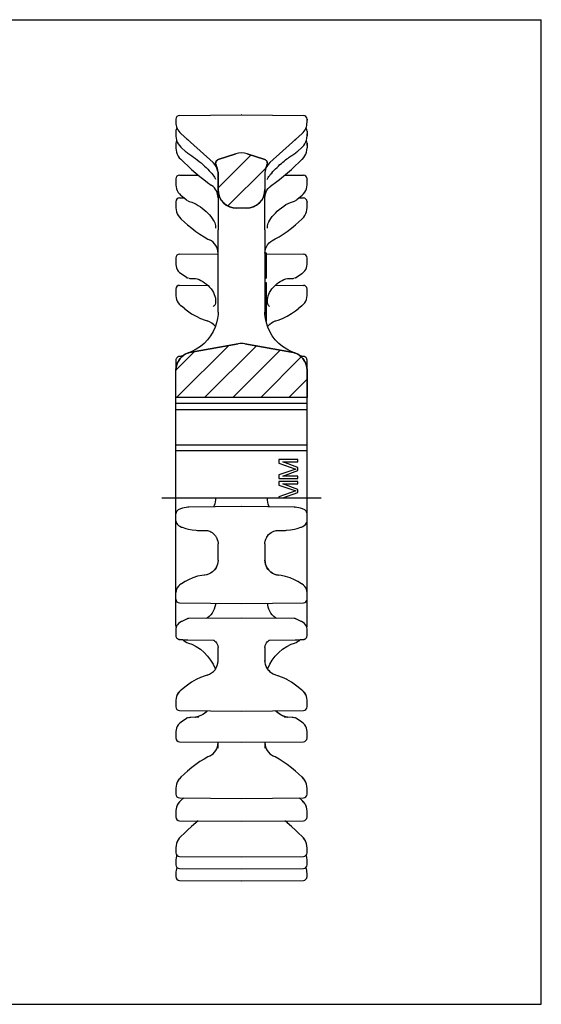
# Model space of a CAD drawing. Units: millimetres. Extents: x 0 to 297, y 0 to 210.
# Drawn here: x 186 to 297, y 0 to 210 of the extents above; entities that cross this region are included whole.
import ezdxf

# ---------------------------------------------------------------- set-up
doc = ezdxf.new("R2010")
doc.units = ezdxf.units.MM
doc.header["$LTSCALE"] = 16.335
doc.linetypes.add('CENTER', pattern=[0.6, 0.375, -0.075, 0.075, -0.075])
doc.layers.get('0').update_dxf_attribs({"linetype": 'CONTINUOUS'})
for name, color, linetype in [('02___PRT_ALL_AXES', 7, 'CONTINUOUS'), ('AUSFORMSCHRAEGEN', 7, 'CONTINUOUS'), ('RUNDUNGEN', 7, 'CONTINUOUS')]:
    doc.layers.add(name, color=color, linetype=linetype)

msp = doc.modelspace()

# ---------------------------------------------------------------- hatches: boundary and pattern name
at = {"linetype": 'CONTINUOUS'}
h = msp.add_hatch(dxfattribs=at)
h.set_pattern_fill('A', color=2, scale=4.230889, angle=45, style=0, pattern_type=0)
h.set_pattern_definition([(45, (0, 0), (-2.99169, 2.99169), [])])
edge = h.paths.add_edge_path()
edge.add_arc((241.2, 177.43), 3.2, 150.4059, 180)
edge.add_line((238, 177.43), (238, 173.78))
edge.add_spline(control_points=[(238, 173.78), (238, 173.43), (237.91, 172.74), (237.5, 171.76), (236.86, 170.92), (236.02, 170.28), (235.04, 169.87), (234.36, 169.78), (234, 169.78)], knot_values=[0, 0, 0, 0, 0.166667, 0.333333, 0.5, 0.666667, 0.833333, 1, 1, 1, 1], degree=3, periodic=0)
edge.add_line((234, 169.78), (232, 169.78))
edge.add_spline(control_points=[(232, 169.78), (231.64, 169.78), (230.96, 169.87), (229.98, 170.28), (229.14, 170.92), (228.5, 171.76), (228.09, 172.74), (228, 173.43), (228, 173.78)], knot_values=[0, 0, 0, 0, 0.166667, 0.333333, 0.5, 0.666667, 0.833333, 1, 1, 1, 1], degree=3, periodic=0)
edge.add_line((228, 173.78), (228, 177.43))
edge.add_arc((224.8, 177.43), 3.2, 359.9999, 29.5942)
edge.add_spline(control_points=[(227.58, 179.01), (227.53, 179.1), (227.47, 179.27), (227.48, 179.57), (227.58, 179.83), (227.77, 180.05), (227.94, 180.14), (228.03, 180.17)], knot_values=[0, 0, 0, 0, 0.2, 0.4, 0.6, 0.8, 1, 1, 1, 1], degree=3, periodic=0)
edge.add_line((228.03, 180.17), (231.76, 181.38))
edge.add_arc((233, 177.58), 4, 72, 108)
edge.add_line((234.24, 181.38), (237.97, 180.17))
edge.add_spline(control_points=[(237.97, 180.17), (238.06, 180.14), (238.23, 180.05), (238.42, 179.83), (238.52, 179.57), (238.53, 179.27), (238.47, 179.1), (238.42, 179.01)], knot_values=[0, 0, 0, 0, 0.2, 0.4, 0.6, 0.8, 1, 1, 1, 1], degree=3, periodic=0)
edge = h.paths.add_edge_path()
edge.add_spline(control_points=[(219, 135.18), (219, 135.56), (219.1, 136.29), (219.56, 137.32), (220.29, 138.19), (221.23, 138.82), (221.93, 139.05), (222.31, 139.11)], knot_values=[0, 0, 0, 0, 0.2, 0.4, 0.6, 0.8, 1, 1, 1, 1], degree=3, periodic=0)
edge.add_line((222.31, 139.11), (232.31, 140.88))
edge.add_arc((233, 136.94), 4, 80, 100)
edge.add_line((233.69, 140.88), (243.69, 139.11))
edge.add_spline(control_points=[(243.69, 139.11), (244.07, 139.05), (244.77, 138.82), (245.71, 138.19), (246.44, 137.32), (246.9, 136.29), (247, 135.56), (247, 135.18)], knot_values=[0, 0, 0, 0, 0.2, 0.4, 0.6, 0.8, 1, 1, 1, 1], degree=3, periodic=0)
edge.add_line((247, 135.18), (247, 129.4))
edge.add_line((247, 129.4), (219, 129.4))
edge.add_line((219, 129.4), (219, 135.18))

# ---------------------------------------------------------------- linework, layer by layer
at = {"color": 7, "linetype": 'CONTINUOUS'}
for p, q in [((0, 210), (297, 210)), ((297, 0), (297, 210)), ((219.79, 189.57), (232.97, 189.68)), ((233.03, 189.68), (246.21, 189.57)), ((219, 188.77), (219, 188.55)), ((247, 188.77), (247, 188.55)), ((219, 186.23), (219, 186.2)), ((219, 185.69), (219, 185.24)), ((247, 186.23), (247, 186.2)), ((247, 185.24), (247, 185.69)), ((219, 183.66), (219, 183.52)), ((219, 183.14), (219, 182.69)), ((219.74, 183.16), (220.05, 182.83)), ((221.15, 181.82), (220.05, 182.83)), ((221.35, 184.57), (221.66, 184.29)), ((245.95, 182.83), (244.85, 181.82)), ((245.95, 182.83), (245.99, 182.87)), ((245.99, 182.87), (246.28, 183.19)), ((247, 183.14), (247, 183.66)), ((221.15, 181.82), (221.19, 181.78)), ((221.4, 181.63), (221.19, 181.78)), ((221.4, 181.63), (221.57, 181.51)), ((228.03, 180.17), (231.76, 181.38)), ((231.76, 181.38), (228.03, 180.17)), ((234.24, 181.38), (237.97, 180.17)), ((237.97, 180.17), (234.24, 181.38)), ((244.19, 181.34), (244.4, 181.48)), ((244.4, 181.48), (244.59, 181.62)), ((244.81, 181.78), (244.6, 181.63)), ((244.81, 181.78), (244.85, 181.82)), ((219.73, 180.56), (220.04, 180.22)), ((220.82, 179.47), (220.04, 180.22)), ((245.96, 180.22), (245.18, 179.47)), ((245.96, 180.22), (246, 180.26)), ((246, 180.26), (246.29, 180.58)), ((219.79, 176.84), (223.73, 176.87)), ((227.07, 176.65), (227.22, 176.43)), ((228, 177.49), (228, 177.43)), ((228, 173.78), (228, 177.43)), ((228, 177.43), (228, 173.78)), ((238, 177.43), (238, 173.78)), ((238, 177.43), (238, 173.78)), ((242.27, 176.87), (246.21, 176.84)), ((219, 176.04), (219, 176.02)), ((239.3, 174.59), (239.37, 174.64)), ((247, 176.04), (247, 176.02)), ((219.75, 172.84), (220.08, 172.52)), ((221.19, 171.57), (220.08, 172.52)), ((228, 173.43), (228, 165.15)), ((238, 165.15), (238, 173.43)), ((238, 172.01), (238.03, 172.42)), ((238.03, 172.42), (238.11, 172.84)), ((238.11, 172.84), (238.25, 173.25)), ((245.92, 172.52), (244.81, 171.57)), ((245.92, 172.52), (245.98, 172.56)), ((219, 171.18), (219, 171.11)), ((219.79, 171.98), (220.7, 171.99)), ((221.19, 171.57), (221.29, 171.5)), ((221.51, 171.39), (221.29, 171.5)), ((244.32, 171.32), (244.43, 171.37)), ((244.71, 171.5), (244.49, 171.39)), ((244.71, 171.5), (244.74, 171.52)), ((244.74, 171.52), (244.81, 171.57)), ((245.3, 171.99), (246.21, 171.98)), ((247, 171.18), (247, 171.11)), ((234, 169.78), (232, 169.78)), ((234, 169.78), (232, 169.78)), ((219.74, 167.88), (220.05, 167.55)), ((220.83, 166.83), (220.05, 167.55)), ((226.96, 167.26), (227.15, 166.94)), ((239.26, 167.61), (239.54, 167.99)), ((245.95, 167.55), (245.17, 166.83)), ((245.95, 167.55), (245.99, 167.59)), ((219.79, 160), (228, 160.07)), ((238, 160.27), (238.25, 160.27)), ((238, 160.24), (238.25, 160.24)), ((238, 160.1), (238.25, 160.1)), ((238.25, 160.27), (238.25, 154.89)), ((238.25, 160.07), (246.21, 160)), ((238, 159.29), (238.25, 159.29)), ((238, 158.74), (238.25, 158.74)), ((238, 158.71), (238.25, 158.71)), ((238, 158.58), (238.25, 158.58)), ((238, 157.77), (238.25, 157.77)), ((247, 159.01), (247, 159.2)), ((221.26, 155.02), (220.14, 155.81)), ((238, 157.12), (238.25, 157.12)), ((238, 157.09), (238.25, 157.09)), ((238, 156.95), (238.25, 156.95)), ((238, 156.78), (238.25, 156.78)), ((238, 156.61), (238.25, 156.61)), ((238, 156.41), (238.25, 156.41)), ((238, 156.13), (238.25, 156.13)), ((238, 155.96), (238.25, 155.96)), ((238, 155.82), (238.25, 155.82)), ((238, 155.72), (238.25, 155.72)), ((238, 155.57), (238.25, 155.57)), ((245.86, 155.81), (244.74, 155.02)), ((219.79, 153.34), (225.76, 153.39)), ((221.7, 154.88), (221.47, 154.93)), ((222.24, 154.81), (223.02, 154.79)), ((222.86, 154.81), (223.18, 154.78)), ((238, 155.3), (238.25, 155.3)), ((238, 155.27), (238.25, 155.27)), ((238, 155.06), (238.25, 155.06)), ((238, 154.96), (238.25, 154.96)), ((238, 154.89), (238.25, 154.89)), ((238, 153.97), (238.25, 153.97)), ((238, 153.9), (238.25, 153.9)), ((238, 153.73), (238.25, 153.73)), ((238, 153.5), (238.25, 153.5)), ((238.25, 153.97), (238.25, 145.62)), ((240.24, 153.39), (246.21, 153.34)), ((242.82, 154.78), (243.14, 154.81)), ((242.97, 154.79), (243.76, 154.81)), ((244.53, 154.93), (244.3, 154.88)), ((244.7, 155), (244.74, 155.02)), ((219, 152.54), (219, 152.52)), ((238, 153.22), (238.25, 153.22)), ((238, 153.02), (238.25, 153.02)), ((238, 152.81), (238.25, 152.81)), ((238, 152.67), (238.25, 152.67)), ((238, 152.58), (238.25, 152.58)), ((238, 152.51), (238.25, 152.51)), ((238, 152.34), (238.25, 152.34)), ((238, 152.21), (238.25, 152.21)), ((238, 151.94), (238.25, 151.94)), ((238, 151.73), (238.25, 151.73)), ((238, 151.46), (238.25, 151.46)), ((238, 151.36), (238.25, 151.36)), ((247, 152.34), (247, 152.54)), ((238, 150.01), (238.25, 150.01)), ((238, 149.83), (238.25, 149.83)), ((220.88, 148.35), (220.1, 148.97)), ((238, 148.87), (238.25, 148.87)), ((238, 148.61), (238.25, 148.61)), ((238, 148.55), (238.25, 148.55)), ((238, 148.38), (238.25, 148.38)), ((238, 148.14), (238.25, 148.14)), ((238, 147.87), (238.25, 147.87)), ((238, 147.66), (238.25, 147.66)), ((238.01, 147.15), (238, 147.63)), ((238, 147.5), (238.25, 147.5)), ((238, 147.3), (238.25, 147.3)), ((238.11, 146.28), (238.01, 147.15)), ((245.9, 148.97), (245.12, 148.35)), ((238.05, 146.85), (238.25, 146.85)), ((238.08, 146.57), (238.25, 146.57)), ((238.09, 146.45), (238.25, 146.45)), ((238.09, 146.41), (238.25, 146.41)), ((238.11, 146.28), (238.25, 146.28)), ((238.14, 146.11), (238.25, 146.11)), ((238.18, 145.94), (238.25, 145.94)), ((222.31, 139.11), (232.31, 140.88)), ((232.31, 140.88), (222.31, 139.11)), ((233.69, 140.88), (243.69, 139.11)), ((243.69, 139.11), (233.69, 140.88)), ((222.37, 139.22), (221.69, 138.95)), ((244.31, 138.95), (243.63, 139.22)), ((220.41, 138.22), (220.24, 138.21)), ((219, 135.98), (219, 135.88)), ((219, 135.88), (219.04, 135.7)), ((219, 129.4), (219, 135.18)), ((219, 108), (219, 135.18)), ((246.96, 135.69), (247, 135.89)), ((247, 135.89), (247, 135.98)), ((247, 135.18), (247, 129.4)), ((247, 108), (247, 135.18)), ((247, 129.4), (219, 129.4)), ((247, 129.4), (219, 129.4)), ((219, 128.2), (247, 128.2)), ((219, 126.83), (247, 126.83)), ((219, 119.3), (247, 119.3)), ((219, 118.1), (247, 118.1)), ((241, 116.17), (241, 115.42)), ((245, 116.17), (241, 116.17)), ((241.85, 115.67), (245, 115.67)), ((245, 114.5), (241.85, 115.67)), ((245, 115.67), (245, 116.17)), ((241, 115.42), (244.57, 114.17)), ((244.57, 114.17), (241, 112.92)), ((241.85, 112.67), (245, 113.83)), ((245, 113.83), (245, 114.5)), ((241, 112.92), (241, 112.17)), ((241, 112.17), (245, 112.17)), ((245, 111.5), (241, 111.5)), ((241, 111.5), (241, 110.75)), ((245, 112.67), (241.85, 112.67)), ((245, 112.17), (245, 112.67)), ((245, 111), (245, 111.5)), ((241, 110.75), (244.57, 109.5)), ((244.57, 109.5), (241, 108.25)), ((241.85, 111), (245, 111)), ((245, 109.83), (241.85, 111)), ((245, 109.17), (245, 109.83)), ((241, 108.25), (241, 108)), ((241.85, 108), (245, 109.17)), ((0, 0), (297, 0))]:
    msp.add_line(p, q, dxfattribs=at)
at = {"color": 2, "linetype": 'CONTINUOUS'}
msp.add_line((219, 108), (247, 108), dxfattribs=at)
at = {"color": 7, "linetype": 'CONTINUOUS'}
for points in [[(219, 185.22), (219, 185.16), (219.04, 184.73), (219.13, 184.3), (219.29, 183.9), (219.49, 183.51), (219.74, 183.16)], [(246.28, 183.19), (246.53, 183.54), (246.73, 183.93), (246.87, 184.34), (246.97, 184.76), (247, 185.22)], [(244.32, 184.27), (244.6, 184.53), (244.65, 184.57)], [(219, 182.67), (219, 182.6), (219.04, 182.15), (219.14, 181.72), (219.29, 181.3), (219.49, 180.91), (219.73, 180.56)], [(221.57, 181.51), (221.98, 181.23), (222.38, 180.97), (222.77, 180.7), (223.17, 180.41), (223.57, 180.1), (223.97, 179.78), (224.36, 179.45), (224.74, 179.12), (225.11, 178.78), (225.46, 178.44), (225.79, 178.11), (226.11, 177.79), (226.39, 177.48), (226.65, 177.18)], [(239.22, 177.02), (239.45, 177.3), (239.71, 177.59), (239.99, 177.89), (240.29, 178.19), (240.6, 178.5), (240.91, 178.79), (241.22, 179.08), (241.53, 179.36), (241.84, 179.62), (242.13, 179.86), (242.41, 180.09), (242.68, 180.3), (242.93, 180.49), (243.17, 180.66), (243.38, 180.81), (243.58, 180.94), (243.77, 181.07), (244.19, 181.34)], [(246.29, 180.58), (246.53, 180.94), (246.73, 181.33), (246.87, 181.75), (246.96, 182.19), (247, 182.67)], [(220.82, 179.47), (221.46, 178.87), (222.35, 178.06), (223.22, 177.3), (224.08, 176.58), (224.93, 175.9), (225.74, 175.28), (226.53, 174.7), (226.63, 174.64)], [(239.37, 174.64), (239.49, 174.72), (240.28, 175.29), (241.1, 175.92), (241.94, 176.6), (242.8, 177.32), (243.68, 178.08), (244.56, 178.89), (245.18, 179.47)], [(226.65, 177.18), (226.88, 176.9), (227.07, 176.65)], [(227.22, 176.43), (227.33, 176.25), (227.4, 176.11), (227.44, 176.02)], [(238.73, 176.36), (238.86, 176.55), (239.02, 176.77), (239.22, 177.02)], [(219, 174.81), (219, 174.74), (219.04, 174.33), (219.14, 173.93), (219.29, 173.54), (219.49, 173.17), (219.75, 172.84)], [(238.25, 173.25), (238.44, 173.63), (238.69, 173.99), (238.97, 174.31), (239.3, 174.59)], [(238.52, 175.91), (238.52, 175.89), (238.52, 175.9), (238.54, 175.97), (238.58, 176.07), (238.64, 176.2), (238.73, 176.36)], [(245.98, 172.56), (246.27, 172.86), (246.52, 173.2), (246.73, 173.57), (246.87, 173.96), (246.97, 174.36), (247, 174.81)], [(221.52, 171.38), (221.85, 171.23), (222.39, 171.05), (222.87, 170.87), (223.32, 170.64), (223.78, 170.38), (224.22, 170.09), (224.64, 169.78), (225.04, 169.45), (225.43, 169.1), (225.79, 168.74), (226.14, 168.37), (226.45, 167.99)], [(239.54, 167.99), (239.87, 168.37), (240.23, 168.76), (240.63, 169.15), (241.05, 169.53), (241.52, 169.9), (242.01, 170.24), (242.5, 170.55), (242.99, 170.8), (243.45, 170.99), (243.89, 171.14), (244.32, 171.32)], [(219, 169.96), (219, 169.87), (219.04, 169.44), (219.14, 169.02), (219.29, 168.61), (219.49, 168.23), (219.74, 167.88)], [(245.99, 167.59), (246.28, 167.91), (246.53, 168.26), (246.72, 168.64), (246.87, 169.05), (246.96, 169.47), (247, 169.91), (247, 169.96)], [(220.83, 166.83), (221.48, 166.26), (222.37, 165.52), (223.26, 164.84), (224.13, 164.23), (225, 163.69), (225.85, 163.22), (226.19, 163.05)], [(226.45, 167.99), (226.73, 167.62), (226.96, 167.26)], [(227.15, 166.94), (227.28, 166.64), (227.38, 166.36), (227.44, 166.1), (227.47, 165.87), (227.48, 165.69), (227.47, 165.62)], [(238.57, 165.51), (238.56, 165.52), (238.54, 165.58), (238.53, 165.68), (238.52, 165.83), (238.55, 166.05), (238.61, 166.31), (238.7, 166.6), (238.84, 166.91)], [(238.84, 166.91), (239.03, 167.25), (239.26, 167.61)], [(239.81, 163.05), (240.18, 163.23), (241.03, 163.71), (241.89, 164.25), (242.77, 164.86), (243.66, 165.54), (244.55, 166.28), (245.17, 166.83)], [(227.47, 165.62), (227.45, 165.57), (227.43, 165.51), (227.43, 165.51)], [(238.15, 161.12), (238.33, 161.58), (238.58, 162), (238.89, 162.38), (239.26, 162.71)], [(239.26, 162.71), (239.67, 162.98), (239.8, 163.04)], [(238, 160.17), (238.04, 160.64), (238.15, 161.12)], [(219, 157.83), (219, 157.8), (219.04, 157.43), (219.13, 157.07), (219.29, 156.72), (219.51, 156.4)], [(228, 158.93), (228, 158.92), (227.98, 158.89), (227.97, 158.85), (227.96, 158.84)], [(246.25, 156.12), (246.51, 156.42), (246.72, 156.75), (246.87, 157.1), (246.97, 157.46), (247, 157.83)], [(219.51, 156.4), (219.77, 156.1), (220.09, 155.84), (220.14, 155.81)], [(245.86, 155.81), (245.94, 155.86), (246.25, 156.12)], [(221.26, 155.02), (221.29, 155), (221.36, 154.96), (221.45, 154.93), (221.47, 154.93)], [(221.73, 154.87), (221.95, 154.83), (222.2, 154.81)], [(223.18, 154.78), (223.55, 154.7), (223.94, 154.57), (224.34, 154.39), (224.74, 154.17), (225.13, 153.91), (225.51, 153.62), (225.87, 153.3), (226.2, 152.95), (226.51, 152.58)], [(239.51, 152.6), (239.82, 152.97), (240.16, 153.32), (240.52, 153.64), (240.89, 153.93), (241.28, 154.18), (241.67, 154.39), (242.06, 154.57), (242.45, 154.7), (242.82, 154.78)], [(243.8, 154.81), (244.06, 154.83), (244.26, 154.87)], [(244.53, 154.93), (244.6, 154.95), (244.7, 155)], [(226.51, 152.58), (226.78, 152.19), (227.01, 151.8)], [(227.01, 151.8), (227.2, 151.4), (227.33, 151), (227.42, 150.61), (227.47, 150.24), (227.48, 149.89), (227.45, 149.57), (227.38, 149.29), (227.3, 149.09), (227.2, 148.97), (227.06, 148.88), (226.98, 148.86)], [(239.01, 148.86), (238.92, 148.89), (238.82, 148.95), (238.74, 149.03), (238.67, 149.17), (238.59, 149.38), (238.54, 149.65), (238.52, 149.97), (238.54, 150.32), (238.6, 150.7), (238.7, 151.08), (238.83, 151.45), (239, 151.83)], [(239, 151.83), (239.23, 152.21), (239.51, 152.6)], [(219, 151.16), (219, 151.1), (219.04, 150.7), (219.14, 150.32), (219.29, 149.95), (219.5, 149.6), (219.76, 149.28), (220.06, 149), (220.1, 148.97)], [(245.9, 148.97), (245.96, 149.02), (246.26, 149.3)], [(246.26, 149.3), (246.52, 149.63), (246.72, 149.97), (246.87, 150.35), (246.96, 150.73), (247, 151.16)], [(220.88, 148.35), (221.47, 147.9), (222.36, 147.3), (223.31, 146.75), (224.27, 146.28), (225.22, 145.92), (225.67, 145.78)], [(228, 147.63), (227.99, 147.15), (227.89, 146.28)], [(240.33, 145.78), (240.81, 145.93), (241.76, 146.29), (242.72, 146.76), (243.66, 147.31), (244.55, 147.92), (245.12, 148.35)], [(227.89, 146.28), (227.69, 145.35), (227.38, 144.41), (226.96, 143.48), (226.42, 142.58), (225.78, 141.74), (225.04, 140.97), (224.22, 140.29), (223.33, 139.7), (222.37, 139.22)], [(243.63, 139.22), (242.67, 139.7), (241.78, 140.29), (240.96, 140.97), (240.22, 141.74), (239.58, 142.58), (239.05, 143.47), (238.62, 144.41), (238.31, 145.35), (238.11, 146.28)], [(238.58, 144.52), (238.71, 144.72), (239.03, 145.05), (239.39, 145.34)], [(239.39, 145.34), (239.79, 145.57), (240.22, 145.75), (240.33, 145.78)], [(220.24, 138.21), (220.15, 138.21), (220.08, 138.2), (220.01, 138.2), (219.94, 138.2), (219.89, 138.19), (219.84, 138.19), (219.79, 138.18), (219.75, 138.18), (219.7, 138.17), (219.65, 138.16), (219.59, 138.14), (219.52, 138.12), (219.44, 138.08), (219.35, 138.03), (219.26, 137.96), (219.18, 137.88), (219.11, 137.77), (219.05, 137.66), (219.02, 137.53), (219, 137.4), (219, 137.37)], [(247, 137.37), (247, 137.42), (246.98, 137.56), (246.93, 137.69), (246.86, 137.82), (246.78, 137.92), (246.69, 138), (246.6, 138.06), (246.51, 138.11), (246.43, 138.14), (246.36, 138.16), (246.31, 138.17), (246.27, 138.17), (246.22, 138.18), (246.18, 138.19), (246.13, 138.19), (246.07, 138.19), (246.01, 138.2), (245.95, 138.2), (245.88, 138.21), (245.8, 138.21), (245.71, 138.22), (245.59, 138.22)]]:
    msp.add_lwpolyline(points, dxfattribs=at)
for centre, radius, start, end in [((219.8, 186.23), 0.8, 131.5211, 180), ((246.2, 186.23), 0.8, 0, 48.5019), ((219.8, 183.66), 0.8, 140.6074, 180), ((246.2, 183.66), 0.8, 0, 39.4411), ((233, 177.58), 4, 72, 108), ((233, 177.58), 4, 72, 107.9997), ((228.28, 179.41), 0.8, 108, 209.5943), ((224.8, 177.43), 3.2, 359.9999, 29.5942), ((224.8, 177.43), 3.2, 1.0282, 29.5942), ((237.72, 179.41), 0.8, 330.4058, 72), ((241.2, 177.43), 3.2, 150.4059, 180), ((241.2, 177.43), 3.2, 150.4063, 180), ((219.8, 176.04), 0.8, 90.5, 180), ((246.2, 176.04), 0.8, 0, 89.5), ((224.8, 172.01), 3.2, 360, 55.136), ((232, 173.78), 4, 180, 270), ((234, 173.78), 4, 270, 360), ((219.8, 171.18), 0.8, 90.5, 180), ((246.2, 171.18), 0.8, 0, 89.5), ((224.8, 160.17), 3.2, 0, 64.1314), ((219.8, 159.2), 0.8, 90.5, 180), ((246.2, 159.2), 0.8, 0, 89.5), ((219.8, 152.54), 0.8, 90.5, 180), ((246.2, 152.54), 0.8, 0, 89.5), ((224.8, 142.7), 3.2, 34.8496, 74.2381), ((233, 136.94), 4, 80, 100), ((233, 136.94), 4, 80, 100), ((223, 135.18), 4, 100, 180), ((243, 135.18), 4, 0, 80)]:
    msp.add_arc(centre, radius, start, end, dxfattribs=at)
for points in [[(227.58, 179.01), (227.53, 179.1), (227.47, 179.27), (227.48, 179.57), (227.58, 179.83), (227.77, 180.05), (227.94, 180.14), (228.03, 180.17)], [(237.97, 180.17), (238.06, 180.14), (238.23, 180.05), (238.42, 179.83), (238.52, 179.57), (238.53, 179.27), (238.47, 179.1), (238.42, 179.01)], [(232, 169.78), (231.64, 169.78), (230.96, 169.87), (229.98, 170.28), (229.14, 170.92), (228.5, 171.76), (228.09, 172.74), (228, 173.43), (228, 173.78)], [(238, 173.78), (238, 173.43), (237.91, 172.74), (237.5, 171.76), (236.86, 170.92), (236.02, 170.28), (235.04, 169.87), (234.36, 169.78), (234, 169.78)], [(219, 135.18), (219, 135.56), (219.1, 136.29), (219.56, 137.32), (220.29, 138.19), (221.23, 138.82), (221.93, 139.05), (222.31, 139.11)], [(243.69, 139.11), (244.07, 139.05), (244.77, 138.82), (245.71, 138.19), (246.44, 137.32), (246.9, 136.29), (247, 135.56), (247, 135.18)]]:
    msp.add_open_spline(points, degree=3, dxfattribs=at)
at = {"layer": '02___PRT_ALL_AXES', "color": 7, "linetype": 'CENTER'}
msp.add_line((216, 108), (250, 108), dxfattribs=at)
at = {"layer": 'AUSFORMSCHRAEGEN', "color": 7, "linetype": 'CONTINUOUS'}
for p, q in [((223.63, 101.08), (225.35, 101.07)), ((240.65, 101.07), (242.37, 101.08)), ((219.79, 85.63), (232.97, 85.52)), ((233.03, 85.52), (246.21, 85.63)), ((221.54, 77.74), (227.08, 77.69)), ((238.92, 77.69), (244.46, 77.74)), ((219.79, 62.66), (232.97, 62.54)), ((223.56, 61.21), (222.21, 61.19)), ((223.88, 61.22), (223.56, 61.21)), ((223.93, 61.22), (223.88, 61.22)), ((233.03, 62.54), (246.21, 62.66)), ((242.22, 61.22), (242.09, 61.22)), ((242.66, 61.21), (242.22, 61.22)), ((243.79, 61.19), (242.66, 61.21)), ((219.79, 56), (232.97, 55.89)), ((233.03, 55.89), (246.21, 56)), ((219.79, 44.02), (232.97, 43.9)), ((233.03, 43.9), (246.21, 44.02)), ((219.79, 39.16), (232.97, 39.05)), ((233.03, 39.05), (246.21, 39.16)), ((219.79, 31.54), (232.97, 31.42)), ((233.03, 31.42), (246.21, 31.54)), ((219.79, 28.97), (232.97, 28.86)), ((233.03, 28.86), (246.21, 28.97))]:
    msp.add_line(p, q, dxfattribs=at)
at = {"layer": 'RUNDUNGEN', "color": 7, "linetype": 'CONTINUOUS'}
for p, q in [((219.79, 189.57), (232.97, 189.68)), ((233.03, 189.68), (246.21, 189.57)), ((219, 188.77), (219, 188.11)), ((247, 188.11), (247, 188.77)), ((219, 186.23), (219, 185.22)), ((220.06, 185.73), (226.94, 179.53)), ((239.06, 179.53), (245.94, 185.73)), ((247, 186.23), (247, 185.22)), ((219, 183.66), (219, 182.67)), ((247, 183.66), (247, 182.67)), ((221.15, 181.82), (221.15, 181.82)), ((221.19, 181.78), (221.19, 181.78)), ((244.81, 181.78), (244.81, 181.78)), ((244.85, 181.82), (244.85, 181.82)), ((219, 176.04), (219, 174.81)), ((226.63, 174.64), (226.63, 174.64)), ((239.37, 174.64), (239.37, 174.64)), ((247, 174.81), (247, 176.04)), ((220.08, 172.52), (220.08, 172.52)), ((245.92, 172.52), (245.92, 172.52)), ((219, 171.18), (219, 169.96)), ((221.19, 171.57), (221.19, 171.57)), ((221.29, 171.5), (221.29, 171.5)), ((244.71, 171.5), (244.71, 171.5)), ((244.81, 171.57), (244.81, 171.57)), ((247, 169.96), (247, 171.18)), ((220.05, 167.55), (220.05, 167.55)), ((245.95, 167.55), (245.95, 167.55)), ((228, 147.63), (228, 165.15)), ((238, 165.15), (238, 147.63)), ((226.19, 163.05), (226.2, 163.04)), ((239.8, 163.04), (239.81, 163.05)), ((219, 159.2), (219, 157.84)), ((247, 157.84), (247, 159.19)), ((220.14, 155.81), (220.14, 155.81)), ((245.86, 155.81), (245.86, 155.81)), ((221.26, 155.02), (221.26, 155.02)), ((221.47, 154.93), (221.47, 154.93)), ((244.53, 154.93), (244.53, 154.93)), ((244.74, 155.02), (244.74, 155.02)), ((219, 152.54), (219, 151.16)), ((247, 151.16), (247, 152.54)), ((220.1, 148.97), (220.1, 148.97)), ((220.88, 148.35), (220.88, 148.35)), ((239.01, 148.86), (239.01, 148.86)), ((245.12, 148.35), (245.12, 148.35)), ((245.9, 148.97), (245.9, 148.97)), ((225.67, 145.78), (225.67, 145.78)), ((240.33, 145.78), (240.33, 145.78)), ((219, 137.37), (219, 135.99)), ((247, 135.99), (247, 137.37)), ((219, 103.15), (219, 108)), ((247, 103.15), (247, 108)), ((220.43, 105.79), (220.2, 105.74)), ((221.57, 106.03), (220.43, 105.79)), ((232.97, 106.14), (221.78, 106.05)), ((244.22, 106.05), (233.03, 106.14)), ((244.42, 106.03), (244.43, 106.03)), ((245.57, 105.79), (244.43, 106.03)), ((245.81, 105.73), (245.57, 105.79)), ((219, 104.61), (219, 104.6)), ((219, 103.14), (219, 103.07)), ((219, 80.82), (219, 103.14)), ((247, 104.61), (247, 104.66)), ((247, 104.61), (247, 104.6)), ((247, 80.82), (247, 103.14)), ((247, 103.05), (247, 103.14)), ((220.34, 101.75), (221.12, 101.49)), ((221.12, 101.49), (221.67, 101.33)), ((223.63, 101.08), (223.63, 101.08)), ((225.33, 101.07), (225.34, 101.07)), ((240.66, 101.07), (240.67, 101.07)), ((242.36, 101.08), (242.37, 101.08)), ((244.31, 101.33), (244.88, 101.49)), ((244.88, 101.49), (245.66, 101.75)), ((227.6, 99.66), (227.59, 99.66)), ((238.41, 99.66), (238.41, 99.67)), ((227.99, 98.42), (228, 98.19)), ((228, 94.73), (228, 98.19)), ((238, 98.19), (238.01, 98.44)), ((238, 98.19), (238, 94.73)), ((228, 94.73), (227.96, 94.26)), ((228, 94.73), (227.97, 94.32)), ((238, 94.73), (238.04, 94.26)), ((238.03, 94.32), (238, 94.73)), ((221.68, 90.56), (220.97, 90.17)), ((225.09, 91.55), (224.54, 91.48)), ((225.52, 91.61), (225.04, 91.54)), ((225.17, 91.56), (225.09, 91.55)), ((225.58, 91.63), (225.17, 91.56)), ((225.99, 91.76), (225.58, 91.63)), ((240.42, 91.63), (240.01, 91.76)), ((240.83, 91.56), (240.42, 91.63)), ((240.48, 91.61), (240.96, 91.54)), ((240.91, 91.55), (240.83, 91.56)), ((240.91, 91.55), (240.91, 91.55)), ((241.49, 91.48), (240.91, 91.55)), ((245.03, 90.17), (244.34, 90.54)), ((220.97, 90.17), (220.19, 89.71)), ((245.81, 89.71), (245.03, 90.17)), ((232.97, 85.52), (233.03, 85.52)), ((221.38, 82.21), (220.25, 81.67)), ((221.58, 82.27), (221.56, 82.26)), ((221.58, 82.27), (221.58, 82.27)), ((232.99, 82.36), (221.78, 82.27)), ((244.22, 82.27), (232.99, 82.36)), ((244.27, 82.27), (244.22, 82.27)), ((244.32, 82.27), (244.27, 82.27)), ((245.75, 81.67), (244.62, 82.21)), ((219, 80.12), (219, 80.02)), ((219, 80.01), (219, 78.63)), ((219.57, 81.22), (219.34, 80.97)), ((247, 80.02), (247, 80.11)), ((247, 78.63), (247, 80.01)), ((219, 78.63), (219, 78.59)), ((219, 78.59), (219.02, 78.45)), ((219.98, 77.8), (220.05, 77.8)), ((220.04, 77.8), (220.12, 77.79)), ((220.11, 77.79), (220.19, 77.79)), ((220.12, 77.79), (220.27, 77.79)), ((220.2, 77.79), (220.38, 77.78)), ((220.36, 77.78), (220.57, 77.77)), ((220.57, 77.77), (221.4, 77.75)), ((221.4, 77.75), (221.54, 77.74)), ((221.54, 77.74), (221.54, 77.74)), ((244.45, 77.74), (244.46, 77.74)), ((244.65, 77.75), (245.43, 77.77)), ((245.43, 77.77), (245.66, 77.78)), ((245.59, 77.78), (245.76, 77.79)), ((245.75, 77.79), (245.85, 77.79)), ((245.84, 77.79), (245.92, 77.8)), ((245.91, 77.79), (245.99, 77.8)), ((245.98, 77.8), (246.06, 77.8)), ((246.05, 77.8), (246.1, 77.81)), ((221.69, 77.05), (222.37, 76.78)), ((227.08, 77.69), (227.09, 77.69)), ((227.96, 76.43), (227.95, 76.45)), ((228, 72.96), (228, 76.08)), ((238, 76.08), (238, 72.96)), ((238.04, 76.43), (238.05, 76.45)), ((238.04, 76.4), (238.04, 76.43)), ((238.91, 77.69), (238.92, 77.69)), ((243.63, 76.78), (244.31, 77.05)), ((238.02, 72.91), (238, 73.3)), ((224.26, 69.71), (224.24, 69.71)), ((225.21, 70.08), (225.19, 70.07)), ((225.67, 70.22), (225.22, 70.08)), ((225.67, 70.22), (225.67, 70.22)), ((240.33, 70.22), (240.33, 70.22)), ((240.81, 70.07), (240.33, 70.22)), ((241.76, 69.71), (240.79, 70.08)), ((242.72, 69.24), (241.74, 69.71)), ((220.88, 67.65), (220.1, 67.03)), ((221.47, 68.1), (220.88, 67.65)), ((222.35, 68.7), (222.34, 68.69)), ((223.29, 69.24), (223.28, 69.24)), ((243.65, 68.7), (243.64, 68.71)), ((245.12, 67.65), (244.53, 68.1)), ((245.9, 67.03), (245.12, 67.65)), ((219, 64.84), (219, 63.46)), ((247, 63.46), (247, 64.84)), ((221.26, 60.98), (220.14, 60.19)), ((221.29, 61), (221.26, 60.98)), ((221.43, 61.06), (221.4, 61.05)), ((221.7, 61.12), (221.47, 61.07)), ((221.97, 61.17), (221.73, 61.13)), ((222.18, 61.19), (221.97, 61.17)), ((223.41, 61.26), (223.08, 61.2)), ((232.97, 62.54), (233.03, 62.54)), ((242.82, 61.22), (242.44, 61.3)), ((242.94, 61.2), (242.82, 61.22)), ((243.92, 61.18), (243.81, 61.19)), ((244.03, 61.17), (243.82, 61.19)), ((244.26, 61.13), (244.03, 61.17)), ((244.53, 61.07), (244.3, 61.12)), ((245.86, 60.19), (244.74, 60.98)), ((219, 58.16), (219, 56.8)), ((247, 56.8), (247, 58.16)), ((228, 54.61), (228, 55.93)), ((232.97, 55.89), (233.03, 55.89)), ((238, 55.93), (238, 54.61)), ((226.2, 52.96), (226.19, 52.95)), ((239.8, 52.96), (239.81, 52.95)), ((241.89, 51.75), (241.03, 52.29)), ((220.83, 49.17), (220.05, 48.45)), ((245.95, 48.45), (245.17, 49.17)), ((246.26, 48.12), (246, 48.4)), ((219.28, 47.36), (219.13, 46.97)), ((219.47, 47.74), (219.28, 47.36)), ((219.72, 48.09), (219.47, 47.74)), ((219.73, 48.1), (219.72, 48.09)), ((246.51, 47.77), (246.26, 48.12)), ((246.71, 47.39), (246.51, 47.77)), ((246.72, 47.37), (246.71, 47.39)), ((246.96, 46.56), (246.87, 46.97)), ((246.98, 46.33), (246.96, 46.56)), ((219, 46.04), (219, 44.82)), ((247, 44.82), (247, 46.04)), ((219.21, 42.25), (219.13, 42.04)), ((219.74, 43.15), (219.73, 43.14)), ((220.7, 44.01), (220.08, 43.48)), ((232.97, 43.9), (233.03, 43.9)), ((245.92, 43.48), (245.3, 44.01)), ((246.25, 43.16), (246, 43.41)), ((246.51, 42.83), (246.25, 43.16)), ((246.51, 42.81), (246.51, 42.83)), ((246.86, 42.07), (246.72, 42.45)), ((246.87, 42.06), (246.86, 42.07)), ((219, 41.19), (219, 39.96)), ((247, 39.96), (247, 41.19)), ((232.97, 39.05), (233.03, 39.05)), ((242.8, 38.68), (242.27, 39.13)), ((243.68, 37.92), (242.78, 38.7)), ((244.56, 37.11), (243.65, 37.94)), ((220.82, 36.53), (220.04, 35.78)), ((245.18, 36.53), (244.54, 37.14)), ((245.96, 35.78), (245.18, 36.53)), ((219.27, 34.67), (219.13, 34.27)), ((219.47, 35.06), (219.27, 34.67)), ((219.71, 35.42), (219.47, 35.06)), ((219.72, 35.43), (219.71, 35.42)), ((246.71, 34.7), (246.51, 35.09)), ((246.79, 34.47), (246.71, 34.7)), ((246.96, 33.85), (246.87, 34.27)), ((246.96, 33.83), (246.96, 33.85)), ((219, 33.33), (219, 32.34)), ((219.13, 31.66), (219.04, 31.25)), ((219.16, 31.76), (219.13, 31.66)), ((246.87, 31.66), (246.81, 31.83)), ((246.84, 31.77), (246.82, 31.83)), ((247, 32.34), (247, 33.33)), ((219, 30.78), (219, 29.78)), ((232.97, 31.42), (233.03, 31.42)), ((247, 29.77), (247, 30.78)), ((219, 27.89), (219, 27.23)), ((232.97, 28.86), (233.03, 28.86)), ((247, 27.23), (247, 27.89)), ((219.79, 26.43), (232.97, 26.32)), ((233.03, 26.32), (246.21, 26.43))]:
    msp.add_line(p, q, dxfattribs=at)
for points in [[(227.48, 108), (227.46, 107.62), (227.41, 107.2), (227.32, 106.77), (227.19, 106.36), (227.06, 106.09)], [(238.94, 106.09), (238.85, 106.28), (238.7, 106.68), (238.61, 107.1), (238.55, 107.53), (238.52, 107.95), (238.52, 108)], [(219.11, 105.04), (219.04, 104.86), (219, 104.67), (219, 104.61)], [(219.34, 105.33), (219.21, 105.2), (219.11, 105.04)], [(219.64, 105.53), (219.49, 105.44), (219.34, 105.33)], [(220.2, 105.74), (220, 105.68), (219.81, 105.61), (219.64, 105.53)], [(221.78, 106.05), (221.75, 106.05), (221.66, 106.04), (221.57, 106.03)], [(244.42, 106.03), (244.35, 106.04), (244.25, 106.05), (244.22, 106.05)], [(246.2, 105.6), (246.02, 105.67), (245.81, 105.73)], [(246.67, 105.32), (246.52, 105.44), (246.37, 105.53), (246.2, 105.6)], [(246.9, 105.03), (246.79, 105.19), (246.67, 105.32)], [(247, 104.66), (246.97, 104.85), (246.9, 105.03)], [(219, 103.07), (219.06, 102.8), (219.18, 102.55), (219.35, 102.32), (219.58, 102.12), (219.86, 101.95)], [(246.12, 101.94), (246.4, 102.11), (246.63, 102.3), (246.82, 102.53), (246.94, 102.78), (247, 103.05)], [(219.86, 101.95), (220.2, 101.8), (220.35, 101.75)], [(221.67, 101.33), (222.5, 101.17), (223.34, 101.09), (223.63, 101.08)], [(225.33, 101.07), (225.38, 101.07), (225.54, 101.05), (225.73, 101.02), (225.96, 100.96), (226.21, 100.88), (226.46, 100.75), (226.72, 100.6), (226.97, 100.41), (227.2, 100.18), (227.42, 99.92), (227.6, 99.66)], [(238.41, 99.66), (238.55, 99.88), (238.79, 100.18), (239.06, 100.43), (239.34, 100.64), (239.63, 100.8), (239.91, 100.92), (240.18, 101), (240.41, 101.05), (240.59, 101.06), (240.67, 101.07)], [(242.37, 101.08), (242.64, 101.09), (243.48, 101.17), (244.31, 101.33)], [(245.65, 101.75), (245.78, 101.79), (246.12, 101.94)], [(227.59, 99.66), (227.65, 99.56), (227.82, 99.17), (227.94, 98.78), (227.99, 98.42)], [(238.01, 98.44), (238.07, 98.81), (238.19, 99.21), (238.38, 99.61), (238.41, 99.67)], [(227.96, 94.26), (227.86, 93.79), (227.68, 93.35), (227.45, 92.93), (227.15, 92.56), (226.8, 92.23), (226.4, 91.96), (225.97, 91.76), (225.52, 91.61)], [(227.97, 94.32), (227.89, 93.9), (227.75, 93.5), (227.56, 93.12), (227.33, 92.77), (227.04, 92.45), (226.72, 92.18), (226.37, 91.95)], [(239.63, 91.95), (239.28, 92.18), (238.96, 92.45), (238.67, 92.77), (238.44, 93.12), (238.25, 93.5), (238.11, 93.9), (238.03, 94.32)], [(238.04, 94.26), (238.14, 93.79), (238.32, 93.35), (238.55, 92.93), (238.85, 92.56), (239.2, 92.23), (239.6, 91.96), (240.03, 91.76), (240.48, 91.61)], [(224.54, 91.48), (223.6, 91.28), (222.65, 90.98), (221.68, 90.56)], [(244.34, 90.54), (243.38, 90.97), (242.42, 91.27), (241.49, 91.48)], [(220.19, 89.71), (220.12, 89.67), (219.79, 89.43), (219.52, 89.16), (219.29, 88.86), (219.13, 88.54), (219.03, 88.21), (219, 87.86)], [(247, 87.86), (246.97, 88.18), (246.88, 88.52), (246.72, 88.84), (246.5, 89.14), (246.23, 89.41), (245.9, 89.65), (245.81, 89.71)], [(227.46, 85.56), (227.42, 85.2), (227.33, 84.74), (227.19, 84.29), (226.99, 83.86), (226.74, 83.45), (226.44, 83.07), (226.11, 82.74), (225.76, 82.46), (225.5, 82.3)], [(240.5, 82.3), (240.26, 82.45), (239.91, 82.73), (239.58, 83.05), (239.28, 83.42), (239.02, 83.83), (238.82, 84.26), (238.68, 84.71), (238.59, 85.17), (238.54, 85.56)], [(221.56, 82.26), (221.47, 82.24), (221.39, 82.21), (221.38, 82.21)], [(221.77, 82.27), (221.73, 82.27), (221.68, 82.27), (221.64, 82.27), (221.6, 82.27), (221.58, 82.27)], [(244.42, 82.27), (244.4, 82.27), (244.36, 82.27), (244.32, 82.27)], [(244.62, 82.21), (244.58, 82.23), (244.51, 82.25), (244.43, 82.26), (244.42, 82.27)], [(219.34, 80.97), (219.16, 80.69), (219.05, 80.4), (219, 80.12)], [(220.25, 81.67), (220.18, 81.64), (219.85, 81.44), (219.57, 81.22)], [(246.45, 81.2), (246.17, 81.43), (245.84, 81.62), (245.75, 81.67)], [(246.85, 80.67), (246.68, 80.95), (246.45, 81.2)], [(247, 80.11), (246.95, 80.39), (246.85, 80.67)], [(219.02, 78.45), (219.06, 78.32), (219.13, 78.19), (219.21, 78.09), (219.3, 78.01), (219.39, 77.94), (219.48, 77.9), (219.56, 77.86), (219.63, 77.85), (219.68, 77.83)], [(219.02, 78.44), (219.07, 78.31), (219.14, 78.18), (219.22, 78.08), (219.31, 78), (219.4, 77.94), (219.49, 77.89), (219.57, 77.86), (219.64, 77.84), (219.69, 77.83), (219.73, 77.83), (219.78, 77.82), (219.82, 77.81), (219.87, 77.81), (219.93, 77.81), (219.99, 77.8)], [(244.46, 77.74), (244.58, 77.75), (244.65, 77.75)], [(246.11, 77.81), (246.16, 77.81), (246.21, 77.82), (246.25, 77.82), (246.3, 77.83), (246.35, 77.84), (246.41, 77.86), (246.48, 77.88), (246.56, 77.92), (246.65, 77.97), (246.74, 78.04), (246.82, 78.12), (246.89, 78.23), (246.95, 78.34), (246.98, 78.47), (247, 78.6), (247, 78.63)], [(246.29, 77.83), (246.34, 77.84), (246.4, 77.85)], [(246.4, 77.85), (246.47, 77.88), (246.55, 77.91), (246.64, 77.96), (246.73, 78.03)], [(246.73, 78.03), (246.81, 78.12), (246.89, 78.22), (246.94, 78.33), (246.98, 78.46), (247, 78.59), (247, 78.63)], [(222.37, 76.78), (223.33, 76.3), (224.22, 75.71), (225.04, 75.03), (225.78, 74.26), (226.42, 73.42), (226.95, 72.53), (227.38, 71.59), (227.42, 71.48)], [(227, 77.7), (227.07, 77.66), (227.19, 77.59)], [(227.19, 77.59), (227.34, 77.47), (227.51, 77.3), (227.68, 77.09), (227.83, 76.82), (227.93, 76.54), (227.95, 76.45)], [(227.96, 76.43), (227.97, 76.39), (227.99, 76.23), (228, 76.1), (228, 76.08)], [(238, 76.08), (238, 76.11), (238.01, 76.24), (238.04, 76.4)], [(238.05, 76.45), (238.07, 76.55), (238.18, 76.84), (238.33, 77.1), (238.5, 77.31), (238.66, 77.48), (238.81, 77.59), (238.93, 77.66), (239, 77.7)], [(238.58, 71.48), (238.62, 71.59), (239.05, 72.53), (239.58, 73.42), (240.22, 74.26), (240.96, 75.03), (241.78, 75.71), (242.67, 76.3), (243.63, 76.78)], [(240.33, 70.22), (240.22, 70.25), (239.79, 70.43), (239.39, 70.66), (239.03, 70.95), (238.71, 71.29), (238.45, 71.66), (238.24, 72.08), (238.1, 72.5), (238.02, 72.91)], [(225.22, 70.08), (224.27, 69.72), (223.31, 69.25), (222.36, 68.7), (221.47, 68.1)], [(244.55, 68.08), (243.66, 68.69), (242.7, 69.25)], [(220.1, 67.03), (220.06, 67), (219.76, 66.72), (219.5, 66.4), (219.29, 66.05), (219.14, 65.68), (219.04, 65.3), (219, 64.9), (219, 64.84)], [(219.74, 66.7), (219.48, 66.37), (219.28, 66.03), (219.13, 65.65), (219.04, 65.27), (219, 64.84)], [(247, 64.84), (246.96, 65.27), (246.87, 65.65), (246.72, 66.03), (246.52, 66.37), (246.26, 66.7), (245.96, 66.98), (245.9, 67.03)], [(247, 64.84), (247, 64.9), (246.96, 65.3), (246.86, 65.68), (246.71, 66.05), (246.5, 66.4), (246.24, 66.72), (245.94, 67), (245.9, 67.03)], [(221.47, 61.07), (221.45, 61.07), (221.36, 61.04), (221.29, 61)], [(221.4, 61.05), (221.3, 61), (221.29, 61)], [(223.56, 61.29), (223.19, 61.21), (223.14, 61.2)], [(225.77, 62.61), (225.58, 62.44), (225.24, 62.16), (224.87, 61.91), (224.5, 61.69), (224.13, 61.5), (223.76, 61.36), (223.41, 61.26)], [(225.78, 62.61), (225.48, 62.33), (225.1, 62.05), (224.72, 61.8), (224.33, 61.59), (223.94, 61.42), (223.56, 61.29)], [(242.34, 61.32), (241.92, 61.47), (241.5, 61.67), (241.09, 61.92), (240.69, 62.21), (240.3, 62.52), (240.22, 62.61)], [(242.44, 61.3), (242.06, 61.43), (241.66, 61.6), (241.25, 61.83), (240.86, 62.08), (240.48, 62.38), (240.23, 62.61)], [(242.89, 61.2), (242.74, 61.22), (242.34, 61.32)], [(244.74, 60.98), (244.7, 61), (244.6, 61.05), (244.53, 61.07)], [(220.14, 60.19), (220.09, 60.16), (219.77, 59.9), (219.51, 59.6), (219.29, 59.28), (219.13, 58.93), (219.04, 58.57), (219, 58.2), (219, 58.17)], [(246.49, 59.6), (246.23, 59.9), (245.91, 60.16), (245.86, 60.19)], [(247, 58.17), (246.97, 58.54), (246.87, 58.9), (246.72, 59.25), (246.51, 59.58), (246.25, 59.88), (245.94, 60.14), (245.86, 60.19)], [(226.19, 52.95), (225.85, 52.78), (225, 52.31)], [(241.03, 52.29), (240.18, 52.77), (239.81, 52.95)], [(225, 52.31), (224.13, 51.77), (223.26, 51.16), (222.37, 50.48), (221.48, 49.74), (220.83, 49.17)], [(245.17, 49.17), (244.55, 49.72), (243.66, 50.46), (242.77, 51.14), (241.89, 51.75)], [(220.05, 48.45), (219.74, 48.12), (219.49, 47.77), (219.29, 47.39), (219.14, 46.98), (219.04, 46.56), (219, 46.13), (219, 46.04)], [(220.05, 48.45), (220.01, 48.41), (220, 48.4)], [(247, 46.04), (247, 46.09), (246.96, 46.53), (246.87, 46.95), (246.72, 47.36), (246.53, 47.74), (246.28, 48.09), (245.99, 48.41), (245.95, 48.45)], [(220.08, 43.48), (219.75, 43.16), (219.49, 42.83), (219.29, 42.46), (219.14, 42.07), (219.04, 41.67), (219, 41.26), (219, 41.19)], [(219.13, 42.04), (219.03, 41.64), (219.02, 41.51)], [(219.73, 43.14), (219.48, 42.8), (219.38, 42.63)], [(220.08, 43.48), (220.02, 43.44), (220, 43.41)], [(247, 41.19), (246.97, 41.64), (246.87, 42.04), (246.73, 42.43), (246.52, 42.8), (246.27, 43.14), (245.98, 43.44), (245.92, 43.48)], [(246.98, 41.51), (246.96, 41.67), (246.92, 41.86)], [(223.73, 39.13), (223.22, 38.7), (222.35, 37.94), (221.46, 37.13), (220.82, 36.53)], [(220.04, 35.78), (219.73, 35.44), (219.49, 35.09), (219.29, 34.7), (219.14, 34.28), (219.04, 33.85), (219, 33.4), (219, 33.33)], [(247, 33.33), (246.96, 33.81), (246.87, 34.25), (246.73, 34.67), (246.53, 35.06), (246.29, 35.42), (246, 35.74), (245.96, 35.78)], [(246.51, 35.09), (246.27, 35.44), (246.17, 35.55)], [(219.18, 31.83), (219.13, 31.7), (219.04, 31.27), (219, 30.84), (219, 30.78)], [(247, 30.78), (246.97, 31.24), (246.87, 31.66)], [(246.96, 31.25), (246.96, 31.27), (246.92, 31.47)]]:
    msp.add_lwpolyline(points, dxfattribs=at)
for centre, radius, start, end in [((219.8, 188.77), 0.8, 90.5, 180), ((233, 185.68), 4, 89.5, 90.5), ((246.2, 188.77), 0.8, 0, 89.5), ((222.2, 188.11), 3.2, 180, 228), ((243.8, 188.11), 3.2, 312, 360), ((224.8, 177.16), 3.2, 7.9992, 47.9995), ((241.2, 177.16), 3.2, 131.9981, 172.0001), ((233, 102.14), 4, 89.5149, 90.485), ((219.8, 86.43), 0.8, 180, 269.5), ((246.2, 86.43), 0.8, 270.5, 360), ((223, 80.82), 4, 180, 187.0909), ((243, 80.82), 4, 352.9091, 360), ((223, 80.82), 4, 229.5815, 250.8485), ((243, 80.82), 4, 289.1514, 310.4186), ((224.8, 73.3), 3.2, 285.7617, 359.9947), ((241.2, 73.3), 3.2, 214.8527, 236.2875), ((219.8, 63.46), 0.8, 180, 269.5), ((246.2, 63.46), 0.8, 270.5, 360), ((219.8, 56.8), 0.8, 180, 269.5), ((246.2, 56.8), 0.8, 270.5, 360), ((224.8, 55.83), 3.2, 295.8686, 360), ((241.2, 55.83), 3.2, 180, 244.1314), ((219.8, 44.82), 0.8, 180, 269.5), ((246.2, 44.82), 0.8, 270.5, 360), ((219.8, 39.96), 0.8, 180, 269.5), ((246.2, 39.96), 0.8, 270.5, 360), ((219.8, 32.34), 0.8, 180, 269.5), ((246.2, 32.34), 0.8, 270.5, 360), ((219.8, 29.77), 0.8, 180, 269.5), ((246.2, 29.77), 0.8, 270.5, 360), ((222.2, 27.89), 3.2, 156.2904, 180), ((243.8, 27.89), 3.2, 0, 23.7096), ((219.8, 27.23), 0.8, 180, 269.5), ((233, 30.32), 4, 269.5, 270.5), ((246.2, 27.23), 0.8, 270.5, 360)]:
    msp.add_arc(centre, radius, start, end, dxfattribs=at)

doc.saveas('drawing.dxf')
